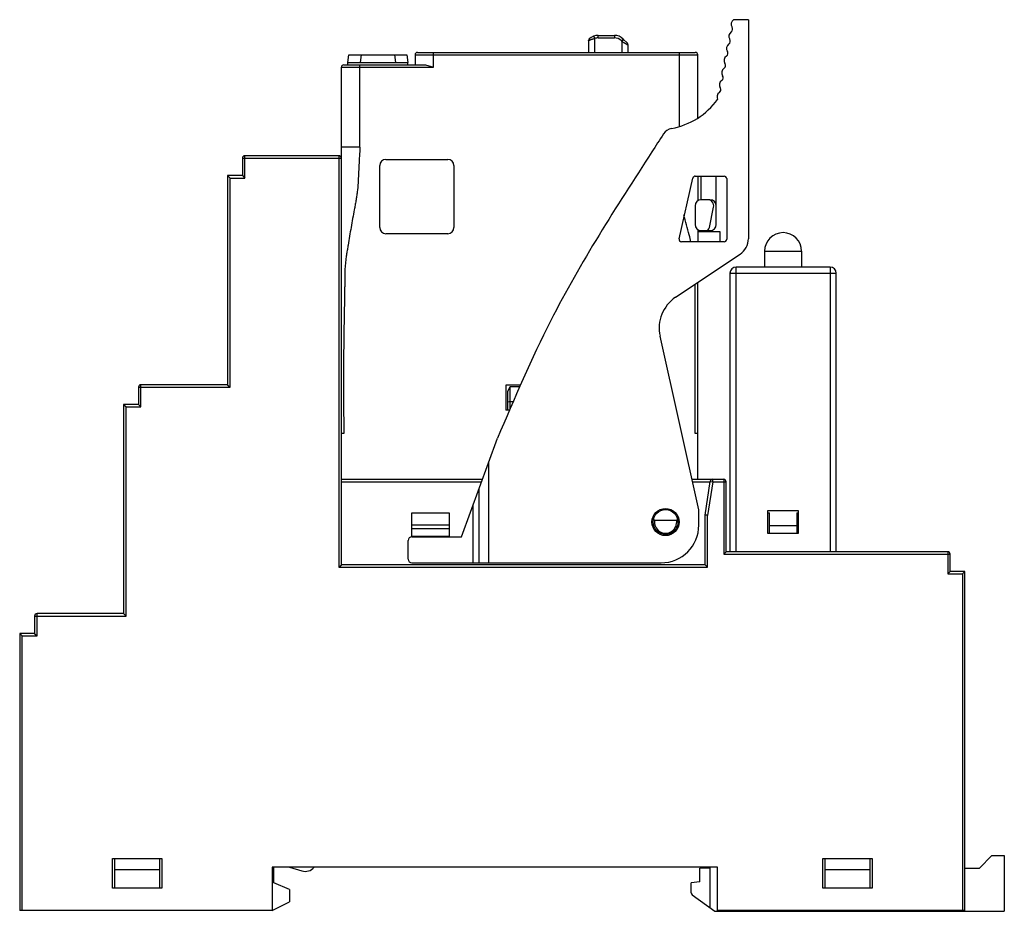
# Model space of a CAD drawing. Units: millimetres. Extents: x 11 to 90.6, y 34.5 to 106.6.
import ezdxf

# ---------------------------------------------------------------- set-up
doc = ezdxf.new("R2010")
doc.units = ezdxf.units.MM
doc.header["$LTSCALE"] = 9.233135
doc.layers.get('0').update_dxf_attribs({"linetype": 'CONTINUOUS'})

msp = doc.modelspace()

# ---------------------------------------------------------------- linework, layer by layer
at = {"color": 7, "linetype": 'Continuous'}
for p, q in [((69.872, 106.591), (68.677, 106.591)), ((69.872, 106.591), (69.872, 88.893)), ((57.456, 105.076), (57.39, 105.265)), ((57.456, 103.945), (57.456, 105.076)), ((57.667, 105.321), (57.681, 105.323)), ((57.681, 105.323), (59.081, 105.323)), ((57.731, 105.123), (57.731, 105.323)), ((57.731, 105.123), (59.042, 105.123)), ((59.042, 105.323), (59.042, 105.123)), ((59.092, 105.322), (59.081, 105.323)), ((56.956, 104.893), (56.956, 103.945)), ((59.608, 104.889), (59.749, 105.03)), ((59.656, 104.84), (59.608, 104.889)), ((59.798, 104.982), (59.656, 104.84)), ((59.656, 104.84), (59.656, 103.945)), ((60.098, 104.682), (59.749, 105.03)), ((60.156, 103.945), (60.156, 104.54)), ((37.506, 103.145), (37.581, 103.745)), ((37.581, 103.745), (42.281, 103.745)), ((38.566, 103.745), (38.491, 103.145)), ((41.371, 103.145), (41.296, 103.745)), ((42.281, 103.745), (42.356, 103.145)), ((42.931, 103.745), (42.931, 102.945)), ((42.931, 103.745), (65.781, 103.745)), ((43.131, 103.945), (65.581, 103.945)), ((44.431, 102.745), (44.431, 103.945)), ((64.281, 103.945), (64.281, 98.014)), ((65.781, 98.658), (65.781, 103.745)), ((36.981, 62.545), (36.981, 102.745)), ((36.981, 102.745), (44.431, 102.745)), ((37.181, 102.945), (43.683, 102.945)), ((37.506, 102.945), (37.506, 103.145)), ((37.506, 103.145), (42.356, 103.145)), ((38.481, 96.295), (38.481, 102.945)), ((42.357, 102.945), (42.356, 103.145)), ((38.481, 96.295), (36.981, 96.295)), ((29.181, 93.795), (29.181, 95.595)), ((36.781, 95.595), (29.181, 95.595)), ((36.781, 95.595), (36.781, 62.345)), ((28.981, 95.395), (28.981, 93.995)), ((28.981, 95.395), (36.981, 95.395)), ((40.081, 89.795), (40.081, 94.795)), ((40.581, 95.295), (45.581, 95.295)), ((46.081, 94.795), (46.081, 89.795)), ((27.781, 93.995), (27.781, 77.095)), ((27.781, 93.995), (27.981, 93.795)), ((28.981, 93.995), (27.781, 93.995)), ((28.981, 93.995), (29.181, 93.795)), ((65.581, 93.945), (67.922, 93.945)), ((65.781, 93.945), (65.781, 91.95)), ((66.072, 92.045), (66.072, 93.945)), ((67.272, 90.045), (67.272, 93.945)), ((27.981, 76.895), (27.981, 93.795)), ((27.981, 93.795), (29.181, 93.795)), ((64.277, 88.889), (65.386, 93.789)), ((68.122, 93.745), (68.122, 88.845)), ((65.572, 91.545), (65.572, 90.045)), ((66.772, 92.045), (66.072, 92.045)), ((66.719, 89.788), (67.063, 91.443)), ((45.581, 89.295), (40.581, 89.295)), ((65.781, 89.639), (65.781, 88.645)), ((67.581, 89.445), (65.781, 89.445)), ((66.072, 89.545), (66.424, 89.545)), ((66.572, 89.545), (66.772, 89.545)), ((67.581, 88.645), (67.581, 89.445)), ((67.922, 88.645), (64.472, 88.645)), ((63.993, 84.162), (69.206, 87.646)), ((71.181, 87.882), (74.181, 87.882)), ((71.181, 87.882), (71.181, 86.595)), ((74.181, 87.882), (74.181, 86.595)), ((68.381, 86.095), (68.381, 63.595)), ((68.381, 86.095), (76.981, 86.095)), ((68.881, 63.595), (68.881, 86.595)), ((76.481, 86.595), (68.881, 86.595)), ((76.481, 86.595), (76.481, 63.595)), ((76.981, 63.595), (76.981, 86.095)), ((65.781, 69.445), (65.781, 85.357)), ((65.872, 66.986), (62.733, 81.012)), ((20.581, 76.895), (20.581, 75.495)), ((20.581, 76.895), (27.981, 76.895)), ((20.781, 75.295), (20.781, 77.095)), ((27.781, 77.095), (20.781, 77.095)), ((27.781, 77.095), (27.981, 76.895)), ((50.281, 77.045), (50.281, 75.045)), ((51.473, 77.045), (50.281, 77.045)), ((50.431, 76.548), (50.631, 76.945)), ((50.431, 75.045), (50.431, 76.548)), ((50.631, 75.121), (50.631, 76.945)), ((50.631, 76.945), (51.429, 76.945)), ((50.631, 75.745), (50.431, 75.69)), ((50.631, 75.745), (50.904, 75.745)), ((19.381, 75.495), (19.381, 58.595)), ((19.381, 75.495), (19.581, 75.295)), ((20.581, 75.495), (19.381, 75.495)), ((19.581, 58.395), (19.581, 75.295)), ((19.581, 75.295), (20.781, 75.295)), ((20.581, 75.495), (20.781, 75.295)), ((50.597, 75.045), (50.281, 75.045)), ((37.181, 73.145), (36.981, 73.145)), ((46.681, 64.795), (49.598, 72.762)), ((65.781, 73.145), (65.581, 73.145)), ((48.881, 70.803), (48.881, 62.695)), ((36.981, 69.445), (48.384, 69.445)), ((36.981, 69.245), (48.31, 69.245)), ((65.322, 69.445), (67.881, 69.445)), ((65.367, 69.245), (66.79, 69.245)), ((66.381, 66.546), (66.79, 69.274)), ((66.988, 69.245), (66.581, 66.532)), ((66.79, 69.274), (66.988, 69.245)), ((66.988, 69.245), (66.988, 69.445)), ((66.988, 69.245), (68.081, 69.245)), ((67.881, 69.445), (67.881, 63.395)), ((68.081, 63.595), (68.081, 69.245)), ((48.119, 62.695), (48.119, 68.721)), ((47.604, 67.315), (47.604, 62.695)), ((65.872, 65.745), (65.872, 66.986)), ((73.931, 66.895), (71.431, 66.895)), ((71.431, 66.895), (71.431, 65.095)), ((73.931, 65.095), (73.931, 66.895)), ((42.681, 64.845), (42.681, 66.745)), ((42.681, 66.745), (45.681, 66.745)), ((45.681, 66.745), (45.681, 64.845)), ((62.292, 66.137), (64.07, 66.137)), ((66.381, 62.545), (66.381, 66.547)), ((66.581, 62.345), (66.581, 66.532)), ((71.431, 66.745), (71.581, 66.745)), ((71.581, 65.095), (71.581, 66.745)), ((73.781, 66.745), (73.931, 66.745)), ((73.781, 66.745), (73.781, 65.095)), ((45.681, 65.745), (42.681, 65.745)), ((45.681, 65.445), (42.681, 65.445)), ((73.781, 65.695), (71.581, 65.695)), ((42.381, 62.995), (42.381, 64.495)), ((42.681, 64.845), (45.681, 64.845)), ((42.681, 64.795), (46.681, 64.795)), ((71.431, 65.095), (73.931, 65.095)), ((68.081, 63.595), (67.881, 63.395)), ((67.881, 63.395), (86.181, 63.395)), ((85.981, 63.595), (68.081, 63.595)), ((85.981, 63.595), (85.981, 61.795)), ((86.181, 61.995), (86.181, 63.395)), ((36.781, 62.345), (36.981, 62.545)), ((36.781, 62.345), (66.581, 62.345)), ((66.381, 62.545), (36.981, 62.545)), ((42.681, 62.695), (62.822, 62.695)), ((66.381, 62.545), (66.581, 62.345)), ((85.981, 61.795), (86.181, 61.995)), ((85.981, 61.795), (87.181, 61.795)), ((87.381, 61.995), (86.181, 61.995)), ((87.181, 61.795), (87.381, 61.995)), ((87.181, 61.795), (87.181, 34.595)), ((87.381, 34.595), (87.381, 61.995)), ((12.181, 58.395), (12.181, 56.995)), ((12.181, 58.395), (19.581, 58.395)), ((12.381, 56.795), (12.381, 58.595)), ((19.381, 58.595), (12.381, 58.595)), ((19.381, 58.595), (19.581, 58.395)), ((10.981, 56.995), (10.981, 34.595)), ((10.981, 56.995), (11.181, 56.795)), ((12.181, 56.995), (10.981, 56.995)), ((11.181, 34.595), (11.181, 56.795)), ((11.181, 56.795), (12.381, 56.795)), ((12.181, 56.995), (12.381, 56.795)), ((89.559, 39.033), (88.559, 38.033)), ((89.559, 39.033), (90.559, 39.033)), ((90.559, 39.033), (90.559, 34.533)), ((18.481, 36.395), (18.481, 38.795)), ((18.481, 38.795), (22.481, 38.795)), ((18.681, 36.395), (18.681, 38.795)), ((22.281, 38.795), (22.281, 36.395)), ((22.481, 38.795), (22.481, 36.395)), ((75.881, 38.795), (79.881, 38.795)), ((75.881, 36.395), (75.881, 38.795)), ((76.081, 36.395), (76.081, 38.795)), ((79.681, 38.795), (79.681, 36.395)), ((79.881, 38.795), (79.881, 36.395)), ((22.281, 37.895), (18.681, 37.895)), ((67.381, 38.095), (31.381, 38.095)), ((31.381, 38.095), (31.381, 34.595)), ((31.531, 36.83), (31.531, 38.095)), ((32.781, 38.095), (33.781, 37.795)), ((66.759, 38.033), (65.959, 38.033)), ((65.959, 36.921), (65.959, 38.033)), ((66.759, 38.095), (66.759, 34.833)), ((67.381, 34.595), (67.381, 38.095)), ((79.681, 37.895), (76.081, 37.895)), ((87.381, 38.033), (88.559, 38.033)), ((32.781, 36.295), (31.531, 36.83)), ((65.959, 36.921), (65.259, 36.823)), ((65.259, 36.035), (65.259, 36.823)), ((22.481, 36.395), (18.481, 36.395)), ((32.781, 36.295), (32.781, 35.295)), ((65.34, 35.873), (67.168, 34.533)), ((79.881, 36.395), (75.881, 36.395)), ((31.381, 34.595), (32.781, 35.295)), ((31.381, 34.595), (10.981, 34.595)), ((67.168, 34.533), (90.559, 34.533)), ((87.381, 34.595), (67.381, 34.595)), ((77.959, 34.595), (77.959, 34.533)), ((83.659, 34.595), (83.659, 34.533))]:
    msp.add_line(p, q, dxfattribs=at)
for radius in [1.1, 1]:
    msp.add_circle((63.181, 65.995), radius, dxfattribs=at)
for centre, radius, start, end in [((68.917, 106.231), 0.433, 123.69007, 213.69007), ((68.326, 105.837), 0.278, 305.28712, 33.69007), ((57.731, 104.29), 1.033, 89.9999, 133.64959), ((57.731, 104.29), 0.833, 90, 109.27588), ((59.042, 104.323), 1, 45, 90), ((59.042, 104.323), 0.8, 45, 90), ((68.726, 105.25), 0.433, 123.69007, 213.69007), ((57.156, 104.893), 0.2, 133.64942, 180), ((59.956, 104.54), 0.2, 0, 45), ((68.536, 104.268), 0.433, 123.69007, 213.69007), ((68.135, 104.855), 0.278, 305.28712, 33.69007), ((43.131, 103.745), 0.2, 90, 180), ((65.581, 103.745), 0.2, 0, 90), ((68.345, 103.286), 0.433, 123.69007, 213.69007), ((67.944, 103.874), 0.278, 305.28712, 33.69007), ((37.181, 102.745), 0.2, 90, 180), ((68.154, 102.305), 0.433, 123.69007, 213.69007), ((67.753, 102.892), 0.278, 305.28712, 33.69007), ((67.562, 101.91), 0.278, 305.28712, 33.69007), ((67.963, 101.323), 0.433, 123.69007, 213.69007), ((67.372, 100.929), 0.278, 305.28712, 33.69007), ((67.772, 100.341), 0.433, 123.69007, 207.15297), ((62.55, 103.694), 6, 280.73519, 323.72173), ((63.854, 96.817), 1, 100.73519, 147.18867), ((29.181, 95.395), 0.2, 90, 180), ((36.781, 95.395), 0.2, 0, 90), ((40.581, 94.795), 0.5, 90, 180), ((45.581, 94.795), 0.5, 0, 90), ((65.581, 93.745), 0.2, 90, 167.24247), ((67.922, 93.745), 0.2, 0, 90), ((66.072, 91.545), 0.5, 90, 180), ((66.573, 91.545), 0.5, 348.26474, 90), ((66.772, 91.545), 0.5, 0, 90), ((66.072, 90.045), 0.5, 180, 270), ((66.772, 90.045), 0.5, 270, 360), ((40.581, 89.795), 0.5, 180, 270), ((45.581, 89.795), 0.5, 270, 360), ((66.424, 89.845), 0.3, 270, 349.2231), ((66.572, 90.045), 0.5, 260.38315, 270), ((72.681, 87.882), 1.5, 0, 180), ((64.472, 88.845), 0.2, 167.24247, 270), ((67.922, 88.845), 0.2, 270, 360), ((68.372, 88.893), 1.5, 303.75617, 360), ((68.881, 86.095), 0.5, 90, 180), ((76.481, 86.095), 0.5, 0, 90), ((65.66, 81.668), 3, 123.75617, 192.6172), ((20.781, 76.895), 0.2, 90, 180), ((67.881, 69.245), 0.2, 0, 90), ((63.181, 65.995), 0.9, 170.8668, 9.1332), ((62.822, 65.745), 3.05, 270, 360), ((42.681, 64.495), 0.3, 90, 180), ((42.681, 62.995), 0.3, 180, 270), ((85.981, 63.395), 0.2, 0, 90), ((12.381, 58.395), 0.2, 90, 180), ((34.054, 38.703), 0.948, 253.30076, 320.09773), ((65.459, 36.035), 0.2, 180, 233.74616)]:
    msp.add_arc(centre, radius, start, end, dxfattribs=at)
for points, knots in [([(56.956, 104.893), (56.956, 104.893), (56.956, 104.893), (56.956, 104.893), (56.957, 104.893), (56.958, 104.894), (56.959, 104.894), (56.96, 104.895), (56.963, 104.896), (56.967, 104.899), (56.972, 104.902), (56.979, 104.906), (56.987, 104.91), (56.996, 104.915), (57.006, 104.92), (57.022, 104.928), (57.044, 104.939), (57.073, 104.953), (57.106, 104.967), (57.142, 104.982), (57.18, 104.997), (57.222, 105.012), (57.281, 105.032), (57.359, 105.054), (57.423, 105.069), (57.456, 105.076)], [0, 0, 0, 0, 0.000358, 0.000795, 0.001404, 0.003132, 0.005539, 0.008618, 0.012365, 0.021844, 0.03393, 0.048537, 0.065565, 0.084912, 0.106478, 0.130163, 0.183475, 0.244036, 0.311091, 0.383949, 0.461936, 0.544393, 0.630672, 0.812035, 1, 1, 1, 1]), ([(59.656, 104.84), (59.686, 104.822), (59.732, 104.795), (59.791, 104.759), (59.835, 104.733), (59.878, 104.707), (59.919, 104.682), (59.958, 104.659), (59.995, 104.637), (60.029, 104.616), (60.06, 104.598), (60.084, 104.583), (60.101, 104.573), (60.112, 104.567), (60.122, 104.561), (60.131, 104.556), (60.138, 104.551), (60.144, 104.547), (60.149, 104.545), (60.152, 104.543), (60.153, 104.542), (60.154, 104.541), (60.155, 104.54), (60.156, 104.54), (60.156, 104.54), (60.156, 104.54)], [0, 0, 0, 0, 0.18178, 0.271312, 0.359068, 0.444446, 0.526819, 0.605435, 0.679497, 0.748155, 0.810501, 0.865583, 0.890072, 0.912346, 0.932281, 0.949797, 0.964829, 0.97731, 0.987172, 0.991092, 0.994318, 0.996835, 0.998628, 0.999684, 1, 1, 1, 1]), ([(43.683, 102.945), (43.744, 102.945), (43.869, 102.927), (44.119, 102.859), (44.305, 102.79), (44.431, 102.745)], [0, 0, 0, 0, 0.234606, 0.483029, 1, 1, 1, 1]), ([(63.014, 97.359), (62.7, 96.872), (59.499, 91.929), (54.401, 84.057), (50.962, 75.969), (49.598, 72.762)], [0, 0, 0, 0, 0.061751, 0.628019, 1, 1, 1, 1]), ([(38.481, 96.295), (38.466, 96.053), (38.436, 95.57), (38.396, 94.845), (38.365, 94.119), (38.328, 93.394), (38.279, 92.79), (38.213, 92.31), (38.153, 91.952), (38.088, 91.595), (37.998, 91.119), (37.841, 90.287), (37.683, 89.331), (37.543, 88.496), (37.463, 88.018), (37.404, 87.66), (37.352, 87.301), (37.308, 86.94), (37.276, 86.578), (37.251, 86.094), (37.249, 85.61), (37.247, 85.126), (37.243, 84.642), (37.233, 84.037), (37.217, 83.311), (37.202, 82.585), (37.185, 81.617), (37.169, 80.406), (37.156, 78.954), (37.151, 77.502), (37.153, 76.049), (37.163, 74.597), (37.174, 73.629), (37.181, 73.145)], [0, 0, 0, 0, 0.03125, 0.062498, 0.093744, 0.125004, 0.156254, 0.171873, 0.187499, 0.203131, 0.21876, 0.250006, 0.312504, 0.343753, 0.359378, 0.375004, 0.390629, 0.406258, 0.421887, 0.437511, 0.468761, 0.484389, 0.500014, 0.531261, 0.562511, 0.59376, 0.625009, 0.687508, 0.750006, 0.812505, 0.875003, 0.937502, 1, 1, 1, 1]), ([(65.236, 88.646), (65.192, 88.828), (65.004, 89.555), (64.797, 90.277), (64.66, 90.823)], [0, 0, 0, 0, 0.250167, 1, 1, 1, 1]), ([(66.988, 69.445), (66.942, 69.445), (66.846, 69.41), (66.797, 69.32), (66.79, 69.274)], [0, 0, 0, 0, 0.499903, 1, 1, 1, 1]), ([(62.292, 66.137), (62.284, 66.137), (62.267, 66.141), (62.239, 66.158), (62.219, 66.193), (62.214, 66.237), (62.219, 66.266), (62.223, 66.28)], [0, 0, 0, 0, 0.142759, 0.277822, 0.524952, 0.762209, 1, 1, 1, 1]), ([(64.07, 66.137), (64.078, 66.137), (64.096, 66.141), (64.123, 66.158), (64.143, 66.193), (64.149, 66.237), (64.144, 66.266), (64.139, 66.28)], [0, 0, 0, 0, 0.142759, 0.277821, 0.524952, 0.762208, 1, 1, 1, 1]), ([(66.581, 66.532), (66.555, 66.534), (66.518, 66.537), (66.47, 66.54), (66.44, 66.542), (66.416, 66.544), (66.399, 66.546), (66.39, 66.547), (66.385, 66.547), (66.383, 66.547), (66.381, 66.547), (66.381, 66.547)], [0, 0, 0, 0, 0.386068, 0.56021, 0.712356, 0.836769, 0.928523, 0.960718, 0.9834, 0.996446, 1, 1, 1, 1])]:
    msp.add_open_spline(points, degree=3, knots=knots, dxfattribs=at)
msp.add_open_spline([(65.581, 73.145), (65.581, 77.163), (65.581, 81.182), (65.581, 85.2)], degree=3, dxfattribs=at)

doc.saveas('drawing.dxf')
